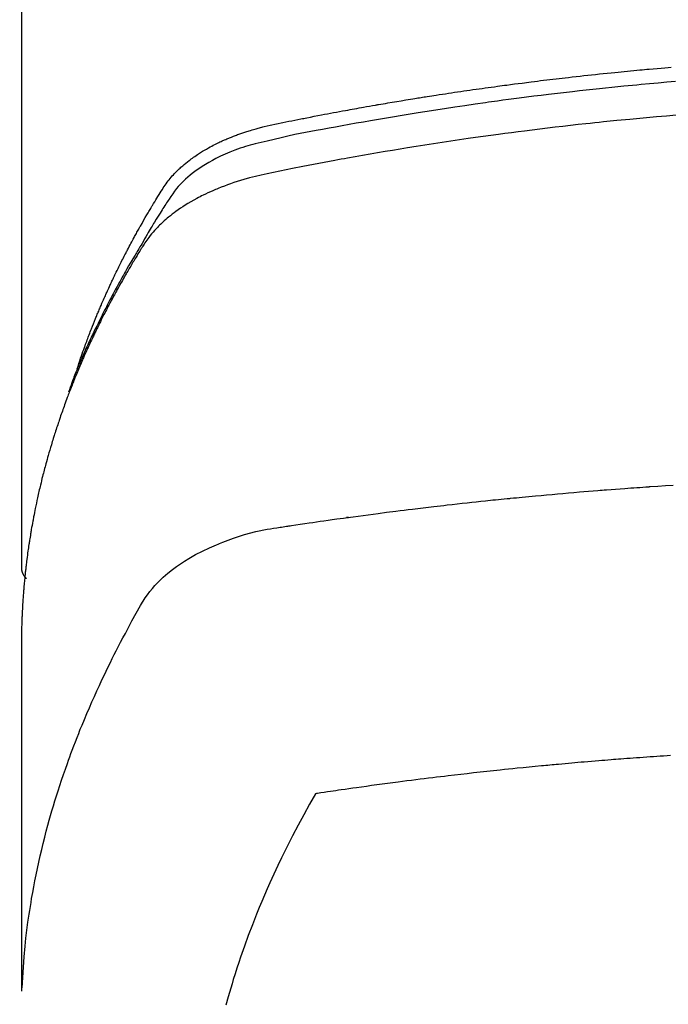
# Model space of a CAD drawing. Extents: x 0 to 26473, y -25 to 8845.
# Drawn here: x 1430 to 1446, y 6668 to 6692 of the extents above; entities that cross this region are included whole.
import ezdxf

# ---------------------------------------------------------------- set-up
doc = ezdxf.new("R2010")
doc.units = 0
doc.header["$LTSCALE"] = 50
doc.header["$MEASUREMENT"] = 0
doc.layers.get('0').update_dxf_attribs({"linetype": 'CONTINUOUS'})
doc.layers.get('DEFPOINTS').update_dxf_attribs({"color": 146, "linetype": 'CONTINUOUS'})
doc.layers.add('150-機器', color=8, linetype='CONTINUOUS')
doc.styles.add('KH001', font='txt')
doc.dimstyles.new('KH1xx015', dxfattribs={"dimscale": 10, "dimtxt": 3.8, "dimasz": 0.8, "dimexe": 0.3, "dimexo": 1.2, "dimgap": 0.5, "dimtad": 3, "dimdec": 1, "dimdsep": 46, "dimlunit": 6, "dimtxsty": 'KH001', "dimblk": 'DOT', "dimcen": 1, "dimdle": 1, "dimclrd": 256, "dimclre": 256, "dimclrt": 256, "dimadec": 0, "dimazin": 0, "dimtfac": 1, "dimtdec": 1, "dimtix": 1, "dimtmove": 2, "dimatfit": 3, "dimldrblk": 'CLOSEDBLANK', "dimfxl": 1, "dimtolj": 1, "dimtzin": 0, "dimlwd": -1, "dimlwe": -1, "dimarcsym": 0})

# ---------------------------------------------------------------- blocks, each defined once
blk = doc.blocks.new('_Dot')
at = {"color": 0, "linetype": 'ByBlock', "lineweight": -2}
blk.add_line((-0.5, 0), (-1, 0), dxfattribs=at)
at = {"color": 0, "linetype": 'ByBlock', "const_width": 0.5}
blk.add_lwpolyline([(-0.25, 0, 1), (0.25, 0, 1)], format="xyb", close=True, dxfattribs=at)
blk = doc.blocks.new('*D171')
at = {"layer": 'DEFPOINTS', "transparency": 16777216}
for p, q in [((1465.417, 6849.942), (1593.25, 6849.942)), ((1590.25, 6841.942), (1590.25, 6657.942)), ((1315.409, 6649.942), (1593.25, 6649.942))]:
    blk.add_line(p, q, dxfattribs=at)
at = {"layer": 'DEFPOINTS', "color": 0, "transparency": 16777216}
for p in [(1453.417, 6849.942), (1303.409, 6649.942), (1590.25, 6649.942)]:
    blk.add_point(p, dxfattribs=at)
at = {"layer": 'DEFPOINTS', "transparency": 16777216, "xscale": 8, "yscale": 8, "zscale": 8}
for p, rotation in [((1590.25, 6849.942), 90), ((1590.25, 6649.942), 270)]:
    blk.add_blockref('_Dot', p, dxfattribs=dict(at, rotation=rotation))
at = {"layer": 'DEFPOINTS', "transparency": 16777216, "insert": (1566.25, 6749.942), "char_height": 38, "attachment_point": 5, "rotation": 90, "style": 'KH001'}
blk.add_mtext('\\A1;200', dxfattribs=at)
blk = doc.blocks.new('_ClosedBlank')
at = {"color": 0, "linetype": 'ByBlock', "lineweight": -2}
for p, q in [((-1, 0.1667), (0, 0)), ((-1, 0.1667), (-1, -0.1667)), ((0, 0), (-1, -0.1667))]:
    blk.add_line(p, q, dxfattribs=at)
blk = doc.blocks.new('F402_H')
at = {"layer": '150-機器', "color": 13, "linetype": 'Continuous'}
blk.add_line((-22.939, -188.142), (-22.939, -261.807), dxfattribs=at)
for points in [[(-21.583, -256.961), (-21.563, -256.897), (-21.543, -256.832), (-21.522, -256.768), (-21.501, -256.704), (-21.483, -256.65), (-21.464, -256.596), (-21.445, -256.543), (-21.426, -256.489), (-21.417, -256.467), (-21.409, -256.445), (-21.401, -256.423), (-21.393, -256.401), (-21.38, -256.365), (-21.367, -256.329), (-21.354, -256.294), (-21.341, -256.258), (-21.329, -256.227), (-21.317, -256.196), (-21.306, -256.165), (-21.294, -256.133), (-21.28, -256.098), (-21.266, -256.062), (-21.252, -256.026), (-21.238, -255.991), (-21.214, -255.929), (-21.189, -255.866), (-21.164, -255.804), (-21.139, -255.742), (-21.128, -255.716), (-21.117, -255.69), (-21.106, -255.663), (-21.095, -255.637), (-21.084, -255.61), (-21.073, -255.583), (-21.062, -255.557), (-21.051, -255.53), (-21.039, -255.503), (-21.028, -255.477), (-21.016, -255.45), (-21.005, -255.423), (-20.997, -255.406), (-20.99, -255.388), (-20.982, -255.37), (-20.975, -255.352), (-20.959, -255.317), (-20.943, -255.282), (-20.928, -255.247), (-20.912, -255.212), (-20.9, -255.185), (-20.888, -255.158), (-20.877, -255.132), (-20.865, -255.105), (-20.849, -255.07), (-20.833, -255.035), (-20.816, -255), (-20.8, -254.965), (-20.788, -254.938), (-20.776, -254.912), (-20.764, -254.885), (-20.751, -254.859), (-20.739, -254.832), (-20.726, -254.806), (-20.714, -254.779), (-20.701, -254.753), (-20.693, -254.735), (-20.685, -254.718), (-20.676, -254.7), (-20.668, -254.682), (-20.659, -254.665), (-20.651, -254.647), (-20.642, -254.63), (-20.634, -254.612), (-20.612, -254.569), (-20.591, -254.525), (-20.569, -254.481), (-20.548, -254.437), (-20.531, -254.402), (-20.513, -254.367), (-20.496, -254.332), (-20.478, -254.297), (-20.46, -254.262), (-20.442, -254.227), (-20.424, -254.192), (-20.406, -254.157), (-20.395, -254.135), (-20.383, -254.113), (-20.372, -254.091), (-20.36, -254.069), (-20.34, -254.03), (-20.319, -253.991), (-20.298, -253.952), (-20.278, -253.913), (-20.259, -253.878), (-20.24, -253.843), (-20.222, -253.809), (-20.203, -253.774), (-20.189, -253.748), (-20.174, -253.722), (-20.16, -253.696), (-20.146, -253.67), (-20.132, -253.644), (-20.117, -253.618), (-20.103, -253.591), (-20.088, -253.565), (-20.078, -253.548), (-20.069, -253.531), (-20.059, -253.514), (-20.049, -253.496), (-20.01, -253.427), (-19.97, -253.357), (-19.931, -253.288), (-19.891, -253.219), (-19.875, -253.193), (-19.86, -253.168), (-19.845, -253.142), (-19.83, -253.116), (-19.815, -253.09), (-19.799, -253.064), (-19.784, -253.039), (-19.769, -253.013), (-19.759, -252.995), (-19.748, -252.978), (-19.738, -252.961), (-19.727, -252.944), (-19.701, -252.901), (-19.675, -252.858), (-19.648, -252.815), (-19.622, -252.772), (-19.596, -252.729), (-19.569, -252.686), (-19.542, -252.644), (-19.516, -252.601), (-19.494, -252.566), (-19.471, -252.531), (-19.448, -252.497), (-19.425, -252.463), (-19.401, -252.43), (-19.376, -252.398), (-19.351, -252.366), (-19.325, -252.334), (-19.3, -252.305), (-19.274, -252.275), (-19.248, -252.246), (-19.221, -252.218), (-19.193, -252.188), (-19.165, -252.16), (-19.136, -252.131), (-19.107, -252.103), (-19.086, -252.084), (-19.064, -252.064), (-19.043, -252.045), (-19.021, -252.026), (-18.983, -251.994), (-18.945, -251.962), (-18.907, -251.931), (-18.868, -251.901), (-18.841, -251.88), (-18.814, -251.86), (-18.787, -251.84), (-18.76, -251.821), (-18.728, -251.799), (-18.697, -251.778), (-18.666, -251.757), (-18.634, -251.736), (-18.61, -251.721), (-18.587, -251.706), (-18.563, -251.691), (-18.539, -251.676), (-18.493, -251.648), (-18.446, -251.621), (-18.399, -251.594), (-18.352, -251.569), (-18.316, -251.55), (-18.28, -251.531), (-18.244, -251.513), (-18.208, -251.495), (-18.178, -251.48), (-18.147, -251.465), (-18.117, -251.45), (-18.086, -251.436), (-18.066, -251.426), (-18.045, -251.417), (-18.024, -251.408), (-18.003, -251.399), (-17.978, -251.388), (-17.953, -251.377), (-17.929, -251.367), (-17.904, -251.356), (-17.882, -251.347), (-17.861, -251.338), (-17.839, -251.33), (-17.817, -251.321), (-17.791, -251.311), (-17.765, -251.302), (-17.739, -251.292), (-17.713, -251.282), (-17.687, -251.272), (-17.661, -251.263), (-17.634, -251.253), (-17.608, -251.243), (-17.585, -251.235), (-17.562, -251.228), (-17.539, -251.22), (-17.516, -251.212), (-17.489, -251.204), (-17.462, -251.195), (-17.435, -251.186), (-17.408, -251.178), (-17.373, -251.167), (-17.338, -251.156), (-17.303, -251.146), (-17.268, -251.136), (-17.24, -251.128), (-17.212, -251.12), (-17.185, -251.113), (-17.157, -251.106), (-17.129, -251.098), (-17.101, -251.091), (-17.073, -251.084), (-17.045, -251.077), (-16.895, -251.041), (-16.744, -251.009), (-16.592, -250.978), (-16.441, -250.948), (-16.369, -250.934), (-16.297, -250.919), (-16.225, -250.905), (-16.153, -250.89), (-16.116, -250.883), (-16.08, -250.876), (-16.044, -250.869), (-16.008, -250.861), (-15.918, -250.844), (-15.827, -250.826), (-15.737, -250.809), (-15.647, -250.792), (-15.574, -250.778), (-15.502, -250.764), (-15.429, -250.75), (-15.357, -250.737), (-15.284, -250.723), (-15.211, -250.71), (-15.138, -250.696), (-15.065, -250.683), (-15.011, -250.673), (-14.956, -250.663), (-14.902, -250.653), (-14.847, -250.643), (-14.792, -250.633), (-14.738, -250.623), (-14.683, -250.614), (-14.629, -250.604), (-14.555, -250.591), (-14.482, -250.578), (-14.409, -250.565), (-14.335, -250.552), (-14.317, -250.549), (-14.299, -250.546), (-14.281, -250.542), (-14.263, -250.539), (-14.207, -250.53), (-14.152, -250.521), (-14.097, -250.511), (-14.042, -250.502), (-13.932, -250.484), (-13.822, -250.465), (-13.712, -250.447), (-13.601, -250.429), (-13.546, -250.42), (-13.491, -250.411), (-13.436, -250.402), (-13.381, -250.393), (-13.344, -250.387), (-13.307, -250.381), (-13.27, -250.375), (-13.233, -250.369), (-13.196, -250.363), (-13.159, -250.357), (-13.123, -250.351), (-13.086, -250.346), (-13.03, -250.337), (-12.974, -250.328), (-12.919, -250.32), (-12.863, -250.311), (-12.789, -250.299), (-12.715, -250.288), (-12.641, -250.277), (-12.567, -250.266), (-12.493, -250.255), (-12.418, -250.243), (-12.344, -250.232), (-12.27, -250.221), (-12.196, -250.21), (-12.121, -250.199), (-12.047, -250.189), (-11.973, -250.178), (-11.898, -250.168), (-11.824, -250.157), (-11.75, -250.147), (-11.675, -250.136), (-11.601, -250.126), (-11.526, -250.116), (-11.452, -250.106), (-11.377, -250.095), (-11.321, -250.088), (-11.265, -250.08), (-11.209, -250.073), (-11.153, -250.066), (-11.06, -250.053), (-10.966, -250.041), (-10.873, -250.029), (-10.78, -250.017), (-10.724, -250.009), (-10.668, -250.002), (-10.611, -249.995), (-10.555, -249.988), (-10.48, -249.978), (-10.405, -249.969), (-10.33, -249.96), (-10.255, -249.951), (-10.18, -249.942), (-10.105, -249.933), (-10.03, -249.924), (-9.955, -249.915), (-9.88, -249.906), (-9.805, -249.897), (-9.73, -249.889), (-9.655, -249.88), (-9.561, -249.869), (-9.466, -249.859), (-9.372, -249.848), (-9.278, -249.838), (-9.184, -249.828), (-9.089, -249.817), (-8.995, -249.807), (-8.901, -249.797), (-8.807, -249.787), (-8.712, -249.778), (-8.618, -249.768), (-8.524, -249.758), (-8.448, -249.751), (-8.372, -249.743), (-8.296, -249.736), (-8.221, -249.728), (-8.145, -249.721), (-8.068, -249.714), (-7.992, -249.707), (-7.916, -249.699), (-7.86, -249.694), (-7.803, -249.689), (-7.746, -249.684), (-7.689, -249.679), (-7.594, -249.67), (-7.499, -249.661), (-7.404, -249.653), (-7.309, -249.645), (-7.233, -249.638), (-7.157, -249.632)], [(-7.056, -249.983), (-7.264, -250), (-7.473, -250.019), (-7.681, -250.037), (-7.889, -250.057), (-7.994, -250.066), (-8.098, -250.076), (-8.202, -250.086), (-8.306, -250.096), (-8.455, -250.111), (-8.603, -250.126), (-8.751, -250.141), (-8.9, -250.156), (-9.063, -250.174), (-9.225, -250.191), (-9.388, -250.21), (-9.551, -250.228), (-9.699, -250.245), (-9.846, -250.262), (-9.994, -250.279), (-10.141, -250.297), (-10.318, -250.318), (-10.495, -250.34), (-10.671, -250.362), (-10.848, -250.385), (-10.98, -250.402), (-11.112, -250.42), (-11.244, -250.437), (-11.376, -250.455), (-11.45, -250.466), (-11.523, -250.476), (-11.596, -250.486), (-11.669, -250.496), (-11.918, -250.532), (-12.166, -250.568), (-12.414, -250.604), (-12.662, -250.642), (-12.822, -250.667), (-12.982, -250.692), (-13.141, -250.717), (-13.301, -250.743), (-13.446, -250.766), (-13.591, -250.79), (-13.736, -250.813), (-13.881, -250.837), (-14.025, -250.862), (-14.17, -250.886), (-14.314, -250.91), (-14.459, -250.935), (-14.632, -250.965), (-14.805, -250.995), (-14.977, -251.026), (-15.15, -251.057), (-15.308, -251.086), (-15.466, -251.115), (-15.624, -251.144), (-15.781, -251.174), (-15.91, -251.197), (-16.039, -251.221), (-16.168, -251.246), (-16.296, -251.272), (-16.465, -251.309), (-16.633, -251.348), (-16.801, -251.388), (-16.969, -251.427), (-17.043, -251.443), (-17.117, -251.46), (-17.19, -251.477), (-17.264, -251.495), (-17.321, -251.51), (-17.379, -251.526), (-17.437, -251.543), (-17.494, -251.561), (-17.561, -251.582), (-17.627, -251.604), (-17.693, -251.627), (-17.758, -251.651), (-17.874, -251.697), (-17.988, -251.746), (-18.102, -251.798), (-18.213, -251.853), (-18.299, -251.898), (-18.383, -251.945), (-18.466, -251.995), (-18.548, -252.046), (-18.609, -252.087), (-18.67, -252.128), (-18.729, -252.171), (-18.788, -252.216), (-18.843, -252.26), (-18.897, -252.306), (-18.95, -252.353), (-19.002, -252.401), (-19.046, -252.444), (-19.09, -252.488), (-19.131, -252.534), (-19.172, -252.581), (-19.22, -252.643), (-19.265, -252.706), (-19.309, -252.771), (-19.352, -252.837), (-19.372, -252.868), (-19.392, -252.898), (-19.412, -252.929), (-19.432, -252.96), (-19.455, -252.995), (-19.478, -253.031), (-19.501, -253.066), (-19.524, -253.101), (-19.571, -253.176), (-19.617, -253.251), (-19.664, -253.326), (-19.71, -253.401), (-19.729, -253.432), (-19.748, -253.462), (-19.767, -253.493), (-19.786, -253.524), (-19.812, -253.567), (-19.837, -253.609), (-19.862, -253.652), (-19.887, -253.695), (-19.917, -253.751), (-19.947, -253.807), (-19.977, -253.863), (-20.008, -253.918), (-20.033, -253.96), (-20.059, -254.001), (-20.084, -254.043), (-20.11, -254.084), (-20.128, -254.113), (-20.145, -254.142), (-20.162, -254.171), (-20.18, -254.2), (-20.231, -254.286), (-20.283, -254.373), (-20.334, -254.46), (-20.384, -254.548), (-20.411, -254.593), (-20.437, -254.639), (-20.463, -254.685), (-20.489, -254.731), (-20.508, -254.764), (-20.526, -254.798), (-20.544, -254.831), (-20.563, -254.865), (-20.581, -254.898), (-20.599, -254.932), (-20.617, -254.965), (-20.636, -254.998), (-20.66, -255.044), (-20.685, -255.091), (-20.71, -255.137), (-20.734, -255.183), (-20.761, -255.233), (-20.788, -255.284), (-20.814, -255.335), (-20.84, -255.385), (-20.857, -255.419), (-20.875, -255.453), (-20.892, -255.486), (-20.909, -255.52), (-20.926, -255.554), (-20.943, -255.587), (-20.961, -255.621), (-20.978, -255.655), (-20.995, -255.688), (-21.011, -255.722), (-21.028, -255.756), (-21.045, -255.789), (-21.078, -255.857), (-21.111, -255.924), (-21.144, -255.992), (-21.177, -256.06), (-21.189, -256.085), (-21.202, -256.11), (-21.214, -256.136), (-21.226, -256.161), (-21.246, -256.204), (-21.267, -256.246), (-21.287, -256.288), (-21.307, -256.331), (-21.329, -256.378), (-21.35, -256.424), (-21.371, -256.471), (-21.393, -256.518), (-21.417, -256.574), (-21.442, -256.629), (-21.466, -256.684), (-21.49, -256.74), (-21.501, -256.765), (-21.512, -256.791), (-21.523, -256.816), (-21.533, -256.842), (-21.554, -256.893), (-21.576, -256.944), (-21.596, -256.995), (-21.617, -257.047), (-21.632, -257.086), (-21.647, -257.124), (-21.662, -257.163), (-21.677, -257.202), (-21.686, -257.227), (-21.696, -257.253), (-21.705, -257.279), (-21.715, -257.305), (-21.734, -257.361), (-21.754, -257.417), (-21.773, -257.473), (-21.792, -257.529)], [(-7.033, -250.801), (-7.275, -250.821), (-7.516, -250.841), (-7.838, -250.87), (-8.159, -250.9), (-8.481, -250.932), (-8.802, -250.964), (-8.909, -250.975), (-9.015, -250.986), (-9.122, -250.998), (-9.229, -251.009), (-9.415, -251.029), (-9.602, -251.05), (-9.788, -251.071), (-9.975, -251.093), (-10.161, -251.115), (-10.347, -251.137), (-10.532, -251.16), (-10.718, -251.184), (-10.877, -251.204), (-11.036, -251.224), (-11.194, -251.245), (-11.353, -251.266), (-11.538, -251.291), (-11.723, -251.317), (-11.908, -251.343), (-12.092, -251.369), (-12.407, -251.415), (-12.723, -251.462), (-13.037, -251.51), (-13.352, -251.56), (-13.404, -251.568), (-13.456, -251.576), (-13.508, -251.585), (-13.56, -251.593), (-13.743, -251.623), (-13.926, -251.654), (-14.108, -251.684), (-14.29, -251.715), (-14.472, -251.746), (-14.654, -251.778), (-14.835, -251.81), (-15.017, -251.843), (-15.094, -251.857), (-15.172, -251.871), (-15.25, -251.885), (-15.328, -251.9), (-15.585, -251.948), (-15.843, -251.997), (-16.1, -252.047), (-16.357, -252.097), (-16.511, -252.127), (-16.664, -252.158), (-16.817, -252.19), (-16.97, -252.223), (-17.113, -252.255), (-17.255, -252.289), (-17.396, -252.325), (-17.537, -252.363), (-17.617, -252.387), (-17.698, -252.412), (-17.778, -252.438), (-17.857, -252.465), (-17.934, -252.493), (-18.01, -252.521), (-18.086, -252.551), (-18.162, -252.581), (-18.195, -252.594), (-18.227, -252.607), (-18.26, -252.621), (-18.292, -252.635), (-18.35, -252.66), (-18.408, -252.687), (-18.466, -252.714), (-18.523, -252.742), (-18.562, -252.762), (-18.6, -252.781), (-18.638, -252.801), (-18.676, -252.821), (-18.749, -252.861), (-18.822, -252.902), (-18.894, -252.945), (-18.965, -252.989), (-19.022, -253.025), (-19.078, -253.062), (-19.133, -253.1), (-19.187, -253.139), (-19.232, -253.173), (-19.277, -253.206), (-19.321, -253.241), (-19.364, -253.276), (-19.399, -253.305), (-19.434, -253.335), (-19.469, -253.366), (-19.503, -253.397), (-19.529, -253.422), (-19.556, -253.447), (-19.582, -253.472), (-19.608, -253.498), (-19.633, -253.524), (-19.658, -253.55), (-19.682, -253.576), (-19.706, -253.602), (-19.742, -253.642), (-19.777, -253.683), (-19.811, -253.725), (-19.844, -253.768), (-19.868, -253.801), (-19.892, -253.834), (-19.916, -253.867), (-19.938, -253.901), (-19.956, -253.929), (-19.974, -253.956), (-19.991, -253.984), (-20.009, -254.012), (-20.028, -254.042), (-20.047, -254.073), (-20.066, -254.104), (-20.085, -254.135), (-20.108, -254.171), (-20.13, -254.208), (-20.153, -254.245), (-20.175, -254.281), (-20.193, -254.312), (-20.212, -254.343), (-20.23, -254.374), (-20.249, -254.404), (-20.267, -254.435), (-20.285, -254.466), (-20.303, -254.497), (-20.321, -254.528), (-20.34, -254.558), (-20.358, -254.589), (-20.376, -254.62), (-20.394, -254.651), (-20.412, -254.682), (-20.43, -254.712), (-20.447, -254.743), (-20.465, -254.774), (-20.487, -254.813), (-20.51, -254.853), (-20.532, -254.892), (-20.554, -254.932), (-20.573, -254.967), (-20.592, -255.001), (-20.611, -255.036), (-20.631, -255.071), (-20.648, -255.102), (-20.665, -255.133), (-20.682, -255.164), (-20.699, -255.195), (-20.729, -255.251), (-20.759, -255.307), (-20.789, -255.363), (-20.818, -255.419), (-20.828, -255.438), (-20.838, -255.457), (-20.847, -255.475), (-20.857, -255.494), (-20.876, -255.531), (-20.895, -255.569), (-20.915, -255.606), (-20.934, -255.644), (-20.95, -255.675), (-20.966, -255.706), (-20.982, -255.737), (-20.998, -255.768), (-21.01, -255.793), (-21.022, -255.818), (-21.034, -255.843), (-21.047, -255.868), (-21.062, -255.9), (-21.077, -255.931), (-21.093, -255.962), (-21.108, -255.994), (-21.121, -256.019), (-21.133, -256.044), (-21.145, -256.069), (-21.157, -256.094), (-21.169, -256.119), (-21.18, -256.144), (-21.192, -256.169), (-21.204, -256.194), (-21.213, -256.213), (-21.222, -256.232), (-21.231, -256.25), (-21.24, -256.269), (-21.258, -256.307), (-21.275, -256.345), (-21.293, -256.383), (-21.31, -256.421), (-21.321, -256.446), (-21.332, -256.471), (-21.343, -256.496), (-21.355, -256.521), (-21.369, -256.553), (-21.383, -256.584), (-21.397, -256.616), (-21.412, -256.647), (-21.423, -256.672), (-21.434, -256.697), (-21.445, -256.723), (-21.455, -256.748), (-21.472, -256.786), (-21.488, -256.824), (-21.505, -256.861), (-21.521, -256.899), (-21.532, -256.925), (-21.542, -256.95), (-21.553, -256.975), (-21.564, -257.001), (-21.579, -257.038), (-21.595, -257.076), (-21.611, -257.114), (-21.626, -257.152), (-21.639, -257.184), (-21.651, -257.215), (-21.664, -257.247), (-21.677, -257.278), (-21.687, -257.304), (-21.697, -257.329), (-21.708, -257.355), (-21.718, -257.38), (-21.733, -257.418), (-21.747, -257.456), (-21.762, -257.494), (-21.777, -257.533), (-21.789, -257.564), (-21.801, -257.596), (-21.813, -257.628), (-21.825, -257.66), (-21.842, -257.704), (-21.858, -257.749), (-21.874, -257.793), (-21.89, -257.838), (-21.904, -257.876), (-21.918, -257.914), (-21.931, -257.952), (-21.945, -257.99), (-21.959, -258.029), (-21.972, -258.067), (-21.986, -258.105), (-21.999, -258.143), (-22.008, -258.169), (-22.016, -258.194), (-22.024, -258.22), (-22.033, -258.246), (-22.046, -258.284), (-22.058, -258.322), (-22.071, -258.36), (-22.084, -258.398), (-22.096, -258.437), (-22.109, -258.475), (-22.121, -258.514), (-22.134, -258.552), (-22.142, -258.578), (-22.15, -258.603), (-22.158, -258.629), (-22.166, -258.655), (-22.177, -258.693), (-22.189, -258.731), (-22.201, -258.77), (-22.212, -258.808), (-22.232, -258.872), (-22.251, -258.936), (-22.27, -259), (-22.288, -259.065), (-22.303, -259.116), (-22.317, -259.167), (-22.331, -259.219), (-22.345, -259.27), (-22.355, -259.308), (-22.366, -259.347), (-22.376, -259.385), (-22.386, -259.424), (-22.396, -259.462), (-22.406, -259.501), (-22.416, -259.54), (-22.426, -259.578), (-22.439, -259.63), (-22.451, -259.681), (-22.463, -259.733), (-22.476, -259.785), (-22.485, -259.823), (-22.494, -259.862), (-22.504, -259.901), (-22.513, -259.939), (-22.522, -259.978), (-22.53, -260.017), (-22.539, -260.055), (-22.548, -260.094), (-22.561, -260.158), (-22.575, -260.223), (-22.588, -260.288), (-22.601, -260.352), (-22.612, -260.404), (-22.622, -260.455), (-22.632, -260.507), (-22.642, -260.559), (-22.647, -260.585), (-22.652, -260.611), (-22.657, -260.636), (-22.662, -260.662), (-22.672, -260.714), (-22.681, -260.766), (-22.69, -260.817), (-22.699, -260.869), (-22.703, -260.895), (-22.708, -260.921), (-22.712, -260.947), (-22.716, -260.973), (-22.722, -261.011), (-22.729, -261.05), (-22.735, -261.089), (-22.741, -261.128), (-22.745, -261.154), (-22.749, -261.18), (-22.753, -261.205), (-22.757, -261.231), (-22.763, -261.27), (-22.769, -261.309), (-22.774, -261.348), (-22.78, -261.386), (-22.787, -261.438), (-22.794, -261.49), (-22.8, -261.542), (-22.807, -261.594), (-22.812, -261.633), (-22.816, -261.672), (-22.821, -261.711), (-22.826, -261.75), (-22.829, -261.775), (-22.832, -261.801), (-22.835, -261.827), (-22.838, -261.853), (-22.841, -261.879), (-22.844, -261.905), (-22.847, -261.931), (-22.85, -261.957), (-22.851, -261.972), (-22.853, -261.988), (-22.854, -262.003), (-22.856, -262.019), (-22.859, -262.056), (-22.863, -262.092), (-22.866, -262.129), (-22.87, -262.165), (-22.873, -262.204), (-22.877, -262.243), (-22.88, -262.282), (-22.884, -262.321), (-22.886, -262.347), (-22.888, -262.373), (-22.89, -262.399), (-22.892, -262.425), (-22.894, -262.451), (-22.896, -262.477), (-22.898, -262.502), (-22.9, -262.528), (-22.901, -262.555), (-22.903, -262.581), (-22.905, -262.607), (-22.907, -262.633), (-22.907, -262.646), (-22.908, -262.659), (-22.909, -262.672), (-22.91, -262.685), (-22.912, -262.724), (-22.914, -262.763), (-22.916, -262.802), (-22.918, -262.841), (-22.919, -262.867), (-22.92, -262.892), (-22.921, -262.918), (-22.923, -262.944), (-22.924, -262.97), (-22.925, -262.996), (-22.926, -263.022), (-22.928, -263.048), (-22.93, -263.113), (-22.932, -263.178), (-22.934, -263.243), (-22.936, -263.308), (-22.937, -263.373), (-22.937, -263.439), (-22.938, -263.504), (-22.939, -263.569), (-22.939, -263.613), (-22.939, -263.656), (-22.939, -263.7), (-22.94, -263.744), (-22.94, -263.833), (-22.94, -263.922), (-22.94, -264.011), (-22.94, -264.1), (-22.938, -266.096), (-22.937, -268.091), (-22.938, -270.087), (-22.94, -272.082)], [(-22.924, -272.005), (-22.908, -271.752), (-22.891, -271.499), (-22.872, -271.246), (-22.849, -270.993), (-22.828, -270.798), (-22.804, -270.604), (-22.779, -270.41), (-22.751, -270.216), (-22.736, -270.12), (-22.722, -270.025), (-22.706, -269.929), (-22.69, -269.834), (-22.665, -269.69), (-22.639, -269.546), (-22.611, -269.402), (-22.582, -269.259), (-22.55, -269.104), (-22.517, -268.949), (-22.482, -268.794), (-22.446, -268.64), (-22.41, -268.492), (-22.372, -268.344), (-22.334, -268.196), (-22.294, -268.049), (-22.262, -267.932), (-22.229, -267.816), (-22.196, -267.7), (-22.162, -267.584), (-22.124, -267.46), (-22.086, -267.337), (-22.047, -267.213), (-22.007, -267.09), (-21.962, -266.956), (-21.917, -266.821), (-21.871, -266.687), (-21.823, -266.554), (-21.794, -266.472), (-21.765, -266.391), (-21.735, -266.31), (-21.705, -266.229), (-21.666, -266.126), (-21.627, -266.023), (-21.587, -265.921), (-21.547, -265.819), (-21.527, -265.769), (-21.508, -265.72), (-21.488, -265.671), (-21.467, -265.621), (-21.409, -265.479), (-21.349, -265.338), (-21.288, -265.197), (-21.227, -265.056), (-21.167, -264.921), (-21.107, -264.787), (-21.045, -264.653), (-20.983, -264.519), (-20.932, -264.413), (-20.881, -264.307), (-20.83, -264.202), (-20.778, -264.096), (-20.731, -264.001), (-20.683, -263.906), (-20.635, -263.811), (-20.587, -263.716), (-20.53, -263.607), (-20.472, -263.498), (-20.414, -263.389), (-20.356, -263.279), (-20.256, -263.087), (-20.154, -262.897), (-20.047, -262.709), (-19.93, -262.527), (-19.876, -262.45), (-19.818, -262.374), (-19.758, -262.301), (-19.696, -262.229), (-19.597, -262.125), (-19.492, -262.025), (-19.383, -261.93), (-19.27, -261.84), (-19.173, -261.768), (-19.075, -261.699), (-18.974, -261.633), (-18.871, -261.57), (-18.708, -261.477), (-18.541, -261.391), (-18.372, -261.31), (-18.2, -261.235), (-18.163, -261.219), (-18.125, -261.204), (-18.087, -261.189), (-18.049, -261.174), (-17.785, -261.077), (-17.517, -260.991), (-17.245, -260.918), (-16.97, -260.861), (-16.892, -260.848), (-16.814, -260.835), (-16.736, -260.824), (-16.657, -260.812), (-16.618, -260.806), (-16.578, -260.8), (-16.539, -260.794), (-16.5, -260.788), (-16.47, -260.784), (-16.441, -260.779), (-16.411, -260.775), (-16.382, -260.77), (-16.274, -260.754), (-16.166, -260.737), (-16.057, -260.721), (-15.949, -260.705), (-15.86, -260.692), (-15.771, -260.679), (-15.682, -260.666), (-15.593, -260.653), (-15.488, -260.638), (-15.392, -260.624), (-15.278, -260.608), (-15.118, -260.587), (-15.069, -260.58), (-15.025, -260.574), (-14.997, -260.571), (-14.999, -260.571), (-15.007, -260.572), (-15.018, -260.573), (-15.029, -260.574), (-15.038, -260.576), (-15.044, -260.576), (-15.009, -260.572), (-14.948, -260.564), (-14.88, -260.555), (-14.519, -260.507), (-14.271, -260.475), (-14.068, -260.448), (-13.843, -260.419), (-13.743, -260.406), (-13.643, -260.394), (-13.543, -260.381), (-13.443, -260.369), (-13.312, -260.353), (-13.181, -260.338), (-13.051, -260.323), (-12.92, -260.307), (-12.84, -260.298), (-12.759, -260.288), (-12.678, -260.279), (-12.598, -260.269), (-12.477, -260.256), (-12.356, -260.242), (-12.235, -260.229), (-12.114, -260.216), (-12.003, -260.204), (-11.891, -260.192), (-11.78, -260.181), (-11.668, -260.169), (-11.608, -260.162), (-11.547, -260.156), (-11.487, -260.149), (-11.426, -260.143), (-11.355, -260.136), (-11.284, -260.129), (-11.213, -260.122), (-11.142, -260.115), (-11.121, -260.113), (-11.101, -260.111), (-11.08, -260.109), (-11.06, -260.107), (-10.989, -260.1), (-10.918, -260.093), (-10.847, -260.086), (-10.776, -260.079), (-10.694, -260.071), (-10.613, -260.063), (-10.531, -260.056), (-10.45, -260.048), (-10.317, -260.036), (-10.185, -260.024), (-10.052, -260.012), (-9.92, -260), (-9.787, -259.988), (-9.654, -259.977), (-9.521, -259.966), (-9.388, -259.954), (-9.276, -259.945), (-9.163, -259.936), (-9.05, -259.926), (-8.938, -259.917), (-8.886, -259.913), (-8.835, -259.909), (-8.784, -259.905), (-8.732, -259.901), (-8.619, -259.893), (-8.506, -259.884), (-8.393, -259.876), (-8.28, -259.867), (-8.209, -259.862), (-8.137, -259.857), (-8.065, -259.852), (-7.993, -259.847), (-7.921, -259.842), (-7.849, -259.837), (-7.777, -259.832), (-7.705, -259.827), (-7.695, -259.826), (-7.684, -259.825), (-7.674, -259.824), (-7.664, -259.824), (-7.478, -259.811), (-7.293, -259.798), (-7.107, -259.787)], [(-22.94, -261.793), (-22.94, -261.795), (-22.94, -261.798), (-22.94, -261.8), (-22.94, -261.802), (-22.939, -261.804), (-22.939, -261.807), (-22.939, -261.809), (-22.939, -261.811), (-22.939, -261.813), (-22.939, -261.816), (-22.939, -261.818), (-22.938, -261.82), (-22.938, -261.822), (-22.938, -261.825), (-22.938, -261.827), (-22.938, -261.829), (-22.937, -261.831), (-22.937, -261.834), (-22.937, -261.836), (-22.936, -261.838), (-22.936, -261.84), (-22.936, -261.843), (-22.935, -261.845), (-22.935, -261.847), (-22.935, -261.849), (-22.934, -261.852), (-22.934, -261.854), (-22.933, -261.856), (-22.933, -261.858), (-22.933, -261.86), (-22.932, -261.863), (-22.932, -261.865), (-22.931, -261.867), (-22.931, -261.869), (-22.93, -261.872), (-22.93, -261.874), (-22.929, -261.876), (-22.928, -261.878), (-22.928, -261.88), (-22.927, -261.883), (-22.927, -261.885), (-22.926, -261.887), (-22.925, -261.889), (-22.925, -261.891), (-22.924, -261.894), (-22.923, -261.896), (-22.923, -261.898), (-22.922, -261.9), (-22.921, -261.902), (-22.92, -261.904), (-22.92, -261.907), (-22.919, -261.909), (-22.918, -261.911), (-22.917, -261.913), (-22.916, -261.915), (-22.916, -261.917), (-22.915, -261.92), (-22.914, -261.922), (-22.913, -261.924), (-22.912, -261.926), (-22.911, -261.928), (-22.91, -261.93), (-22.909, -261.932), (-22.908, -261.935), (-22.907, -261.937), (-22.906, -261.939), (-22.905, -261.941), (-22.904, -261.943), (-22.903, -261.945), (-22.902, -261.947), (-22.901, -261.949), (-22.9, -261.951), (-22.899, -261.953), (-22.898, -261.956), (-22.897, -261.958), (-22.896, -261.96), (-22.895, -261.962), (-22.894, -261.964), (-22.892, -261.966), (-22.891, -261.968), (-22.89, -261.97), (-22.889, -261.972), (-22.888, -261.974), (-22.886, -261.976), (-22.885, -261.978), (-22.884, -261.98), (-22.883, -261.982), (-22.881, -261.984), (-22.88, -261.986), (-22.879, -261.988), (-22.877, -261.99), (-22.876, -261.992), (-22.875, -261.994), (-22.873, -261.996), (-22.872, -261.998), (-22.871, -262), (-22.869, -262.002), (-22.868, -262.004), (-22.866, -262.006), (-22.865, -262.008), (-22.864, -262.01), (-22.862, -262.011), (-22.861, -262.013), (-22.859, -262.015), (-22.858, -262.017), (-22.856, -262.019), (-22.855, -262.021), (-22.853, -262.023), (-22.852, -262.025), (-22.85, -262.027), (-22.848, -262.028), (-22.847, -262.03), (-22.845, -262.032), (-22.844, -262.034), (-22.842, -262.036), (-22.84, -262.038), (-22.839, -262.039), (-22.837, -262.041), (-22.835, -262.043), (-22.834, -262.045), (-22.832, -262.047), (-22.83, -262.048), (-22.829, -262.05), (-22.827, -262.052), (-22.825, -262.054), (-22.823, -262.055), (-22.822, -262.057)], [(-7.177, -266.359), (-7.259, -266.364), (-7.341, -266.37), (-7.424, -266.375), (-7.506, -266.381), (-7.588, -266.387), (-7.671, -266.392), (-7.753, -266.398), (-7.835, -266.404), (-7.917, -266.41), (-8, -266.416), (-8.082, -266.422), (-8.156, -266.428), (-8.231, -266.434), (-8.306, -266.439), (-8.38, -266.445), (-8.44, -266.45), (-8.499, -266.454), (-8.559, -266.458), (-8.619, -266.463), (-8.693, -266.469), (-8.767, -266.475), (-8.841, -266.481), (-8.916, -266.487), (-9.005, -266.494), (-9.094, -266.502), (-9.184, -266.509), (-9.273, -266.517), (-9.347, -266.523), (-9.421, -266.53), (-9.496, -266.536), (-9.57, -266.543), (-9.652, -266.55), (-9.733, -266.558), (-9.815, -266.565), (-9.896, -266.573), (-9.948, -266.577), (-9.999, -266.582), (-10.051, -266.587), (-10.103, -266.592), (-10.154, -266.597), (-10.206, -266.602), (-10.258, -266.607), (-10.31, -266.612), (-10.458, -266.626), (-10.605, -266.64), (-10.753, -266.655), (-10.9, -266.669), (-11.003, -266.68), (-11.106, -266.691), (-11.209, -266.701), (-11.312, -266.712), (-11.474, -266.729), (-11.635, -266.747), (-11.796, -266.764), (-11.958, -266.782), (-12.111, -266.8), (-12.264, -266.817), (-12.418, -266.835), (-12.571, -266.853), (-12.666, -266.864), (-12.761, -266.875), (-12.855, -266.886), (-12.95, -266.898), (-13.052, -266.91), (-13.154, -266.923), (-13.255, -266.936), (-13.357, -266.949), (-13.465, -266.963), (-13.574, -266.976), (-13.682, -266.99), (-13.791, -267.005), (-13.921, -267.022), (-14.051, -267.039), (-14.181, -267.056), (-14.31, -267.073), (-14.433, -267.09), (-14.555, -267.107), (-14.678, -267.124), (-14.8, -267.141), (-14.893, -267.154), (-14.986, -267.167), (-15.079, -267.181), (-15.172, -267.194), (-15.236, -267.203), (-15.301, -267.213), (-15.365, -267.222), (-15.429, -267.232), (-15.508, -267.243), (-15.587, -267.255), (-15.665, -267.267), (-15.744, -267.279), (-15.758, -267.281), (-15.772, -267.283), (-15.786, -267.286), (-15.8, -267.288)], [(-15.8, -267.288), (-15.942, -267.541), (-16.082, -267.795), (-16.22, -268.05), (-16.355, -268.307), (-16.446, -268.486), (-16.536, -268.666), (-16.624, -268.847), (-16.71, -269.028), (-16.759, -269.133), (-16.808, -269.239), (-16.856, -269.344), (-16.904, -269.45), (-16.97, -269.6), (-17.036, -269.75), (-17.1, -269.901), (-17.163, -270.052), (-17.18, -270.093), (-17.196, -270.134), (-17.213, -270.175), (-17.229, -270.216), (-17.33, -270.474), (-17.429, -270.734), (-17.524, -270.994), (-17.616, -271.256), (-17.661, -271.391), (-17.706, -271.526), (-17.75, -271.661), (-17.792, -271.797), (-17.824, -271.902), (-17.855, -272.007), (-17.886, -272.112), (-17.916, -272.218), (-17.974, -272.426)]]:
    blk.add_lwpolyline(points, dxfattribs=at)

msp = doc.modelspace()

# ---------------------------------------------------------------- block references
at = {"layer": '150-機器'}
msp.add_blockref('F402_H', (1453.217, 6940.105), dxfattribs=at)

# ---------------------------------------------------------------- dimensions: what is measured, and where the dimension line sits
at = {"layer": 'DEFPOINTS'}
dim = msp.add_linear_dim(base=(1590.25, 6649.942), p1=(1453.417, 6849.942), p2=(1303.409, 6649.942), angle=90, dimstyle='KH1xx015', dxfattribs=at)
dim.commit()
dim.dimension.update_dxf_attribs({"geometry": '*D171', "text_midpoint": (1566.25, 6749.942)})

doc.saveas('drawing.dxf')
